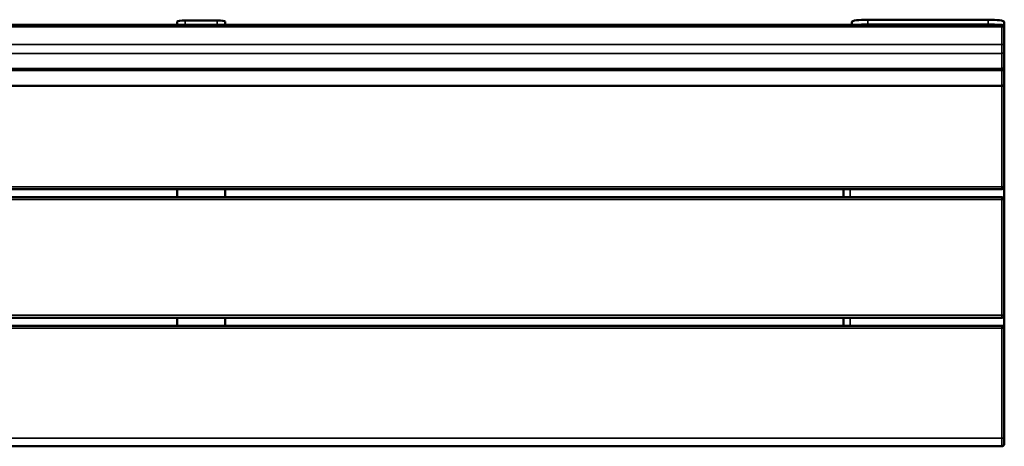
# Model space of a CAD drawing. Units: millimetres. Extents: x 30 to 389, y -251 to -48.
# Drawn here: x 140 to 249, y -251 to -204 of the extents above; entities that cross this region are included whole.
import ezdxf

# ---------------------------------------------------------------- set-up
doc = ezdxf.new("R2010")
doc.units = ezdxf.units.MM
doc.header["$MEASUREMENT"] = 0
doc.layers.add('Calque 1', color=7, linetype='Continuous', lineweight=0)

# ---------------------------------------------------------------- blocks, each defined once
blk = doc.blocks.new('Block_0')
at = {"layer": 'Calque 1', "color": 18, "lineweight": 50, "true_color": 0x000000}
for p, q in [((233.47, -203.91), (246.82, -203.91)), ((70.92, -204.48), (248.33, -204.48)), ((156.96, -204.13), (156.96, -204.48)), ((161.4, -204), (157.85, -204)), ((162.29, -204.48), (162.29, -204.13)), ((231.69, -204.16), (231.69, -204.48)), ((233.47, -204.44), (246.82, -204.44)), ((248.6, -204.69), (248.6, -204.16)), ((248.6, -204.69), (248.6, -204.74)), ((248.6, -206.68), (248.6, -204.74)), ((248.6, -206.68), (248.6, -207.39)), ((248.6, -209.08), (248.6, -207.39)), ((70.92, -209.35), (248.33, -209.35)), ((248.6, -209.28), (248.6, -209.08)), ((248.6, -210.98), (248.6, -209.28)), ((86.64, -211.25), (232.58, -211.25)), ((232.58, -211.25), (248.33, -211.25)), ((248.6, -222.41), (248.6, -210.98)), ((248.6, -210.98), (248.6, -210.98)), ((248.6, -222.41), (248.6, -223.83)), ((243.46, -223.56), (72.43, -223.56)), ((83.55, -222.67), (243.7, -222.67)), ((156.96, -223.56), (156.96, -222.67)), ((162.29, -222.67), (162.29, -223.56)), ((230.8, -222.67), (230.8, -223.56)), ((248.33, -223.56), (243.46, -223.56)), ((243.7, -222.67), (248.33, -222.67)), ((248.6, -236.64), (248.6, -223.83)), ((248.6, -236.64), (248.6, -238.07)), ((248.33, -237.8), (70.92, -237.8)), ((72.43, -236.91), (239.84, -236.91)), ((156.96, -237.8), (156.96, -236.91)), ((162.29, -236.91), (162.29, -237.8)), ((230.8, -236.91), (230.8, -237.8)), ((239.84, -236.91), (248.33, -236.91)), ((248.6, -250.25), (248.6, -238.07)), ((248.6, -250.25), (248.6, -250.88)), ((70.92, -251.14), (248.33, -251.14))]:
    blk.add_line(p, q, dxfattribs=at)
at = {"layer": 'Calque 1', "color": 18, "lineweight": 35, "true_color": 0x000000}
for p, q in [((233.47, -204.44), (233.47, -203.91)), ((246.82, -203.91), (246.82, -204.44)), ((70.92, -204.71), (248.33, -204.71)), ((157.85, -204.48), (157.85, -204)), ((161.4, -204), (161.4, -204.48)), ((248.33, -204.71), (248.33, -204.48)), ((248.33, -204.71), (248.33, -206.65)), ((248.33, -206.65), (70.92, -206.65)), ((248.33, -207.65), (248.33, -206.65)), ((70.92, -207.65), (248.33, -207.65)), ((248.33, -207.65), (248.33, -209.35)), ((248.33, -209.35), (70.92, -209.35)), ((248.33, -209.54), (248.33, -209.35)), ((248.33, -209.35), (248.33, -209.35)), ((72.43, -209.54), (246.82, -209.54)), ((246.82, -209.54), (248.33, -209.54)), ((248.33, -209.54), (248.33, -211.24)), ((246.8, -211.24), (72.43, -211.24)), ((248.33, -211.24), (246.8, -211.24)), ((248.33, -211.25), (248.33, -211.24)), ((248.33, -211.25), (248.33, -222.41)), ((243.77, -222.41), (72.43, -222.41)), ((248.33, -222.41), (243.77, -222.41)), ((248.6, -222.41), (248.33, -222.41)), ((248.33, -222.67), (248.33, -222.41)), ((231.52, -223.56), (231.52, -222.67)), ((248.33, -223.83), (248.33, -223.56)), ((72.43, -223.83), (243.38, -223.83)), ((243.38, -223.83), (248.33, -223.83)), ((248.33, -223.83), (248.6, -223.83)), ((248.33, -223.83), (248.33, -236.64)), ((239.91, -236.64), (72.43, -236.64)), ((248.33, -236.64), (239.91, -236.64)), ((248.6, -236.64), (248.33, -236.64)), ((248.33, -236.91), (248.33, -236.64)), ((231.52, -237.8), (231.52, -236.91)), ((248.33, -238.07), (248.33, -237.8)), ((70.92, -238.07), (248.33, -238.07)), ((248.33, -238.07), (248.6, -238.07)), ((248.33, -238.07), (248.33, -250.25)), ((248.33, -250.25), (70.92, -250.25)), ((248.33, -250.25), (248.6, -250.25)), ((248.33, -251.14), (248.33, -250.25))]:
    blk.add_line(p, q, dxfattribs=at)
at = {"layer": 'Calque 1', "color": 18, "lineweight": 50, "true_color": 0x000000}
for points in [[(233.47, -203.91), (232.49, -203.91), (231.69, -204.02), (231.69, -204.16)], [(248.6, -204.16), (248.6, -204.02), (247.8, -203.91), (246.82, -203.91)], [(157.85, -204), (157.35, -204), (156.96, -204.06), (156.96, -204.13)], [(162.29, -204.13), (162.29, -204.06), (161.9, -204), (161.4, -204)], [(233.47, -204.44), (233.15, -204.44), (232.84, -204.45), (232.57, -204.48)], [(247.73, -204.48), (247.45, -204.45), (247.14, -204.44), (246.82, -204.44)], [(248.6, -204.74), (248.6, -204.6), (248.48, -204.48), (248.33, -204.48)], [(248.6, -204.69), (248.6, -204.68), (248.59, -204.67), (248.58, -204.66)], [(248.33, -209.35), (248.48, -209.35), (248.6, -209.23), (248.6, -209.08)], [(248.33, -211.25), (248.48, -211.25), (248.6, -211.13), (248.6, -210.98)], [(248.33, -222.67), (248.48, -222.67), (248.6, -222.55), (248.6, -222.41)], [(248.6, -223.83), (248.6, -223.68), (248.48, -223.56), (248.33, -223.56)], [(248.33, -236.91), (248.48, -236.91), (248.6, -236.79), (248.6, -236.64)], [(248.6, -238.07), (248.6, -237.92), (248.48, -237.8), (248.33, -237.8)], [(248.33, -251.14), (248.48, -251.14), (248.6, -251.02), (248.6, -250.88)]]:
    blk.add_open_spline(points, degree=3, dxfattribs=at)
at = {"layer": 'Calque 1', "color": 18, "lineweight": 35, "true_color": 0x000000}
for points in [[(248.6, -204.74), (248.6, -204.72), (248.48, -204.71), (248.33, -204.71)], [(248.6, -206.68), (248.6, -206.66), (248.48, -206.65), (248.33, -206.65)], [(248.33, -207.65), (248.48, -207.65), (248.6, -207.53), (248.6, -207.39)], [(248.33, -209.35), (248.48, -209.35), (248.6, -209.23), (248.6, -209.08)], [(248.33, -209.54), (248.48, -209.54), (248.6, -209.43), (248.6, -209.28)], [(248.6, -209.28), (248.6, -209.27), (248.58, -209.26), (248.53, -209.26)], [(248.33, -211.24), (248.48, -211.24), (248.6, -211.12), (248.6, -210.98)]]:
    blk.add_open_spline(points, degree=3, dxfattribs=at)

msp = doc.modelspace()

# ---------------------------------------------------------------- block references
at = {"layer": 'Calque 1'}
msp.add_blockref('Block_0', (0, 0), dxfattribs=at)

doc.saveas('drawing.dxf')
